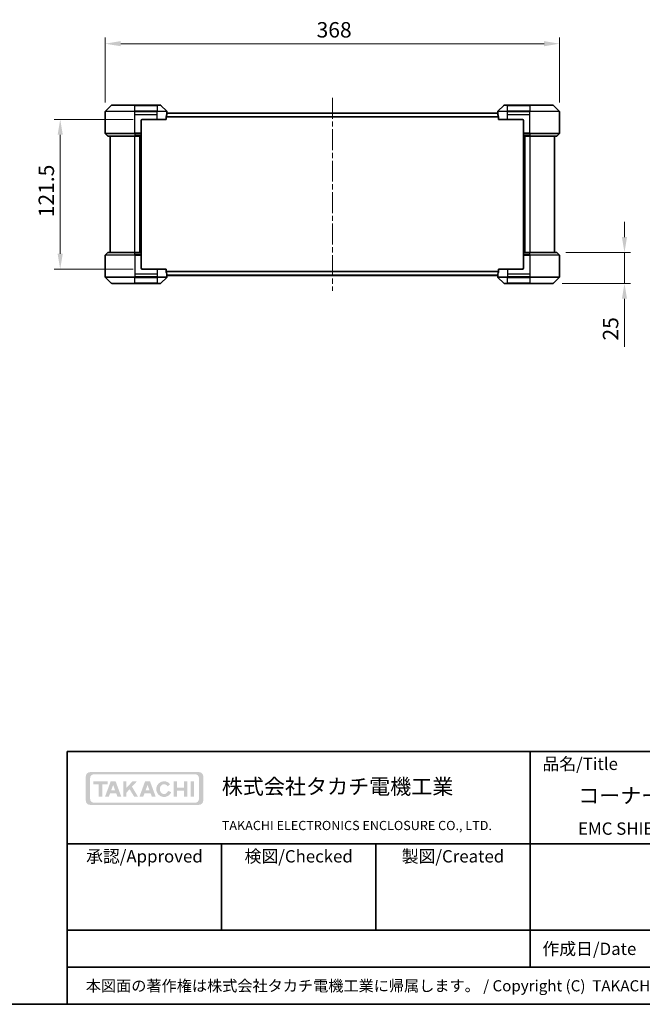
# Model space of a CAD drawing. Units: millimetres. Extents: x 43 to 7728, y 24 to 1429.
# Drawn here: x 2238 to 2742, y 24 to 822 of the extents above; entities that cross this region are included whole.
import ezdxf
from ezdxf.enums import TextEntityAlignment as Align

# ---------------------------------------------------------------- set-up
doc = ezdxf.new("R2010")
doc.units = ezdxf.units.MM
doc.header["$LTSCALE"] = 3
doc.linetypes.add('CHAIN', pattern=[0.35429999999999995, 0.2362, -0.0295, 0.0591, -0.0295])
doc.layers.get('Defpoints').update_dxf_attribs({"lineweight": 25})
for name, color, linetype, lineweight in [('Border (ISO)', 7, 'Continuous', 35), ('Centerline (ISO)', 131, 'Continuous', 18), ('Dimension (ISO)', 7, 'Continuous', 18), ('Dimension (ISO) @ 1', 7, 'Continuous', 18), ('Hatch (ISO)', 1, 'Continuous', 18), ('Title (ISO)', 7, 'Continuous', 35), ('Visible (ISO)', 7, 'Continuous', 35), ('Visible Narrow (ISO)', 7, 'Continuous', 25)]:
    doc.layers.add(name, color=color, linetype=linetype, lineweight=lineweight)
doc.styles.add('Note Text (TK)', font='txt')
doc.styles.add('文字スタイル40', font='txt')
doc.styles.add('文字スタイル67', font='arial.ttf')
doc.dimstyles.new('Default - Method 1b (TK)', dxfattribs={"dimscale": 3, "dimtxt": 2.5, "dimasz": 2.5, "dimexe": 1, "dimexo": 1.499999999999999, "dimgap": 1, "dimtad": 1, "dimrnd": 1e-08, "dimdsep": 46, "dimtxsty": 'Note Text (TK)', "dimcen": 0.09, "dimdle": 5, "dimclrd": 100, "dimclre": 100, "dimclrt": 7, "dimadec": 1, "dimazin": 1, "dimtfac": 1, "dimtmove": 0, "dimatfit": 3, "dimfxl": 1, "dimtolj": 1, "dimlwd": -1, "dimlwe": -1, "dimarcsym": 0})

# ---------------------------------------------------------------- blocks, each defined once
blk = doc.blocks.new('図面枠 tk図枠')
at = {"layer": 'Border (ISO)'}
blk.add_line((14.50000000000001, 8.000000000000007), (405.4999999999999, 8.000000000000007), dxfattribs=at)
blk = doc.blocks.new('表題欄 tk表題欄')
at = {"layer": 'Hatch (ISO)'}
h = blk.add_hatch(color=256, dxfattribs=at)
edge = h.paths.add_edge_path(flags=0)
edge.add_arc((95.444849922821, 237.346881026017), 0.5958259999999996, 269.9999999999897, 360)
edge.add_line((96.040675922821, 237.3468810260171), (96.04067592282095, 240.7585970260168))
edge.add_arc((95.44484992282096, 240.7585970260169), 0.5958259999999996, 0, 90.0000000000068)
edge.add_line((95.44484992282091, 241.3544230260169), (79.00658192282103, 241.3544230260169))
edge.add_arc((79.00658192282103, 240.7585970260169), 0.5958259999999996, 90, 180)
edge.add_line((78.41075592282102, 240.7585970260168), (78.41075592282081, 237.3468810260171))
edge.add_arc((79.00658192282081, 237.3468810260168), 0.5958259999999996, 180, 270.0000000000205)
edge.add_line((79.00658192282103, 236.7510550260168), (95.44484992282091, 236.751055026017))
edge = h.paths.add_edge_path()
edge.add_line((77.70882392282107, 241.0034570260169), (77.70882392282107, 237.1020210260171))
edge.add_arc((78.41075592282097, 237.102021026017), 0.7019319999998935, 180, 270.000000000008)
edge.add_line((78.41075592282105, 236.4000890260172), (96.04067592282101, 236.4000890260172))
edge.add_arc((96.040675922821, 237.102021026017), 0.7019319999998921, 270, 360)
edge.add_line((96.7426079228209, 237.1020210260171), (96.74260792282098, 241.0034570260169))
edge.add_arc((96.04067592282107, 241.003457026017), 0.7019319999998921, 0, 90.00000000000873)
edge.add_line((96.04067592282095, 241.705389026017), (78.41075592282105, 241.7053890260169))
edge.add_arc((78.41075592282105, 241.0034570260169), 0.7019319999999984, 90.00000000000072, 180)
for points in [[(78.94128592282102, 240.1954190260171), (78.94128592282102, 239.7056990260171), (79.79013392282097, 239.7056990260171), (79.79013392282097, 237.7060090260171), (80.37779792282102, 237.7060090260171), (80.37779792282102, 239.7056990260171), (81.22664592282104, 239.7056990260171), (81.22664592282104, 240.1954190260171)], [(85.55355153134052, 237.7060090260171), (84.81294043548178, 238.9396854897348), (84.28739592282106, 238.3724785432585), (84.28739592282106, 237.7060090260171), (83.76502792282103, 237.7060090260171), (83.76502792282103, 240.1954190260171), (84.28739592282106, 240.1954190260171), (84.28739592282106, 239.1472136578642), (85.2586086041826, 240.1954190260171), (85.97643794456017, 240.1954190260171), (85.18872726044239, 239.3452627384302), (86.172817922821, 237.7060090260171)], [(91.96090243223207, 240.1954190260171), (91.96090243223207, 237.7060090260171), (92.4791894322321, 237.7060090260171), (92.4791894322321, 238.7058540260171), (93.63819343223211, 238.7058540260171), (93.63819343223211, 237.7060090260171), (94.15648043223207, 237.7060090260171), (94.15648043223207, 240.1954190260171), (93.63819343223211, 240.1954190260171), (93.63819343223211, 239.195574026017), (92.4791894322321, 239.195574026017), (92.4791894322321, 240.1954190260171)], [(94.71149643223212, 240.1954190260171), (94.71149643223212, 237.7060090260171), (95.2338644322322, 237.7060090260171), (95.2338644322322, 240.1954190260171)]]:
    blk.add_hatch(color=256, dxfattribs=at).paths.add_polyline_path(points)
h = blk.add_hatch(color=256, dxfattribs=at)
h.paths.add_polyline_path([(82.45967999495221, 238.7589070260171), (81.8218998506899, 238.7589070260171), (82.14078992282104, 239.627313026017)], flags=0)
h.paths.add_polyline_path([(82.64850318183746, 238.2447010260171), (81.63307666380464, 238.2447010260171), (81.43526189659153, 237.7060090260171), (80.81854592282102, 237.7060090260171), (81.73268992282102, 240.1954190260171), (82.54888992282102, 240.1954190260171), (83.46303392282098, 237.7060090260171), (82.84631794905052, 237.7060090260171)])
h = blk.add_hatch(color=256, dxfattribs=at)
h.paths.add_polyline_path([(87.39654585068993, 238.7589070260171), (88.03432599495216, 238.7589070260171), (87.71543592282107, 239.627313026017)], flags=0)
h.paths.add_polyline_path([(87.00990789659151, 237.7060090260171), (87.20772266380467, 238.2447010260171), (88.22314918183736, 238.2447010260171), (88.42096394905047, 237.7060090260171), (89.03767992282091, 237.7060090260171), (88.123535922821, 240.1954190260171), (87.30733592282104, 240.1954190260171), (86.39319192282105, 237.7060090260171)])
h = blk.add_hatch(color=256, dxfattribs=at)
edge = h.paths.add_edge_path()
edge.add_arc((90.39257192282079, 238.9507140260171), 1.273272000000011, 38.55054079078439, 336.5820184016556)
edge.add_line((91.56096443223191, 238.4446700260172), (91.04202846323602, 238.6694270587604))
edge.add_ellipse((90.392571922821, 238.9507140260171), major_axis=(0, -0.7998759999999119), ratio=0.8673469387756529, start_angle=128.5505407907963, end_angle=426.582018401653, ccw=False)
edge.add_line((90.96328818027123, 239.4055047731898), (91.38834540645578, 239.7442231660233))
at = {"layer": 'Title (ISO)'}
for p, q in [((74.70882392282105, 245.052739026017), (255.7088239228211, 245.052739026017)), ((74.70882392282105, 204.052739026017), (74.70882392282105, 245.052739026017)), ((149.7088239228211, 245.052739026017), (149.7088239228211, 210.052739026017)), ((230.7088239228211, 245.052739026017), (230.7088239228211, 210.052739026017)), ((255.7088239228211, 245.052739026017), (255.7088239228211, 204.052739026017)), ((243.2088239228211, 240.552739026017), (251.2088239228211, 241.552739026017)), ((251.2088239228211, 235.552739026017), (251.2088239228211, 241.552739026017)), ((243.2088239228211, 240.552739026017), (243.2088239228211, 236.552739026017)), ((243.2088239228211, 236.552739026017), (251.2088239228211, 235.552739026017)), ((230.7088239228211, 232.052739026017), (255.7088239228211, 232.052739026017)), ((74.70882392282105, 230.052739026017), (230.7088239228211, 230.0527390260171)), ((99.70882392282105, 230.052739026017), (99.70882392282108, 216.052739026017)), ((124.708823922821, 230.052739026017), (124.708823922821, 216.052739026017)), ((230.7088239228211, 221.052739026017), (255.7088239228211, 221.052739026017)), ((74.70882392282105, 216.052739026017), (230.7088239228211, 216.052739026017)), ((255.7088239228211, 210.052739026017), (74.70882392282105, 210.052739026017)), ((74.70882392282105, 204.052739026017), (255.7088239228211, 204.052739026017))]:
    blk.add_line(p, q, dxfattribs=at)
at = {"layer": 'Title (ISO)', "color": 4, "linetype": 'CHAIN', "lineweight": 18, "ltscale": 8.889559745788574}
blk.add_line((238.2088239228211, 242.5527390260171), (238.2088239228211, 234.552739026017), dxfattribs=at)
at = {"layer": 'Title (ISO)', "color": 4, "linetype": 'CHAIN', "lineweight": 18, "ltscale": 20.00163269042969}
blk.add_line((252.2088239228211, 238.552739026017), (234.2088239228211, 238.552739026017), dxfattribs=at)
at = {"layer": 'Title (ISO)'}
for radius in [3, 2]:
    blk.add_circle((238.2088239228211, 238.5527390260171), radius, dxfattribs=at)
at = {"layer": 'Title (ISO)', "color": 1, "char_height": 2.000000029802322, "line_spacing_factor": 1.5, "style": 'Note Text (TK)'}
for s, insert, attachment_point in [('\\fＭＳ Ｐゴシック|b0|i0;{\\H2.0000;品名/Title}', (151.708823922821, 243.052739026017), 4), ('\\fＭＳ Ｐゴシック|b0|i0;{\\H2.0000;尺度/Scale}', (232.7088239228211, 230.052739026017), 4), ('\\fＭＳ Ｐゴシック|b0|i0;{\\H2.0000;承認/Approved}', (87.20882392282105, 228.052739026017), 5), ('\\fＭＳ Ｐゴシック|b0|i0;{\\H2.0000;検図/Checked}', (112.208823922821, 228.0527390260171), 5), ('\\fＭＳ Ｐゴシック|b0|i0;{\\H2.0000;製図/Created}', (137.208823922821, 228.052739026017), 5), ('\\fＭＳ Ｐゴシック|b0|i0;{\\H2.0000;ページ/Page}', (232.7088239228211, 219.052739026017), 4), ('\\fＭＳ Ｐゴシック|b0|i0;{\\H2.0000;作成日/Date}', (151.708823922821, 213.052739026017), 4)]:
    blk.add_mtext(s, dxfattribs=dict(at, insert=insert, attachment_point=attachment_point))
at = {"layer": 'Title (ISO)', "color": 7, "line_spacing_factor": 1.5, "style": 'Note Text (TK)'}
for s, insert, char_height, attachment_point in [('株式会社タカチ電機工業', (99.74260792282095, 239.052739026017), 2.5, 4), ('\\fArial|b0|i0;{\\H1.4986;TAKACHI ELECTRONICS ENCLOSURE CO., LTD.}', (99.74260792282095, 233.052739026017), 1.49859994649887, 4), ('\\fＭＳ Ｐゴシック|b0|i0;{\\H2.0000;/}', (243.2088239228211, 213.5527390260171), 2.000000029802322, 5), ('\\fＭＳ Ｐゴシック|b0|i0;{\\H1.8000;本図面の著作権は株式会社タカチ電機工業に帰属します。 / Copyright (C)\xa0 TAKACHI ELECTRONICS ENCLOSURE CO., LTD. All Rights Reserved.}', (77.70882392282107, 207.052739026017), 1.800000071525573, 4)]:
    blk.add_mtext(s, dxfattribs=dict(at, insert=insert, char_height=char_height, attachment_point=attachment_point))
at = {"layer": 'Title (ISO)', "color": 7}
for tag, p, height, style in [('<品名>_001', (157.4957557410028, 236.6535912987443), 2.5, 'Note Text (TK)'), ('<Title>_001', (157.4878143697324, 231.5520568828656), 2.000000029802322, '文字スタイル67'), ('<型番>_001', (157.6576875571527, 219.9930798731327), 3.000000119209289, '文字スタイル40'), ('作成日_001', (175.617914831912, 211.7814322078352), 2.5, 'Note Text (TK)'), ('<ページ_No.>_001', (237.9488807410029, 212.302739026017), 2.5, 'Note Text (TK)'), ('<総ページ数>_001', (246.7926307410029, 212.302739026017), 2.5, 'Note Text (TK)')]:
    blk.add_attdef(tag, p, '', height=height, dxfattribs=dict(at, style=style))
at = {"layer": 'Title (ISO)', "color": 7, "style": 'Note Text (TK)'}
for tag, p in [('<尺度>', (243.2088239228211, 224.552739026017)), ('<部品サイズ>', (112.208823922821, 213.052739026017))]:
    blk.add_attdef(tag, text='', height=2.5, dxfattribs=at).set_placement(p, align=Align.MIDDLE_CENTER)
blk = doc.blocks.new('*D51')
at = {"layer": 'Defpoints', "color": 0}
for p in [(2675.250923738148, 802.9690587682624), (2307.250923738148, 747.8987499007935), (2675.250923738148, 747.8987499007935)]:
    blk.add_point(p, dxfattribs=at)
at = {"layer": 'Dimension (ISO)', "color": 100}
for p, q in [((2307.250923738148, 755.3987499007935), (2307.250923738148, 807.9690587682625)), ((2675.250923738148, 755.3987499007935), (2675.250923738148, 807.9690587682625)), ((2319.750923738148, 802.9690587682624), (2662.750923738148, 802.9690587682624))]:
    blk.add_line(p, q, dxfattribs=at)
for points in [[(2319.750923738148, 805.0523921015958), (2319.750923738148, 800.885725434929), (2307.250923738148, 802.9690587682624)], [(2662.750923738148, 805.0523921015958), (2662.750923738148, 800.885725434929), (2675.250923738148, 802.9690587682624)]]:
    blk.add_solid(points, dxfattribs=at)
at = {"layer": 'Dimension (ISO)', "color": 7, "insert": (2478.502344192694, 814.2190587682625), "char_height": 12.5, "attachment_point": 4, "style": 'Note Text (TK)'}
blk.add_mtext('\\A1;368', dxfattribs=at)
blk = doc.blocks.new('*D52')
at = {"layer": 'Defpoints', "color": 0}
for p in [(2337.250923738156, 741.6058566819803), (2270.750923738157, 620.1058566819802), (2337.250923738159, 620.1058566819803)]:
    blk.add_point(p, dxfattribs=at)
at = {"layer": 'Dimension (ISO)', "color": 100}
for p, q in [((2329.750923738156, 741.6058566819803), (2265.750923738157, 741.6058566819802)), ((2270.750923738157, 729.1058566819802), (2270.750923738157, 632.6058566819802)), ((2329.750923738159, 620.1058566819803), (2265.750923738157, 620.1058566819802))]:
    blk.add_line(p, q, dxfattribs=at)
for points in [[(2268.667590404823, 729.1058566819802), (2272.83425707149, 729.1058566819802), (2270.750923738157, 741.6058566819802)], [(2268.667590404823, 632.6058566819802), (2272.83425707149, 632.6058566819802), (2270.750923738157, 620.1058566819802)]]:
    blk.add_solid(points, dxfattribs=at)
at = {"layer": 'Dimension (ISO)', "color": 7, "insert": (2259.500923738157, 662.2479021365255), "char_height": 12.5, "attachment_point": 4, "rotation": 90, "style": 'Note Text (TK)'}
blk.add_mtext('\\A1;121.5', dxfattribs=at)
blk = doc.blocks.new('*D53')
at = {"layer": 'Defpoints', "color": 0}
for p in [(2673.043816956962, 633.6058566819803), (2727.947973196354, 633.6058566819803), (2670.043816956963, 608.6058566819803)]:
    blk.add_point(p, dxfattribs=at)
at = {"layer": 'Dimension (ISO)', "color": 100}
for p, q in [((2727.947973196354, 646.1058566819803), (2727.947973196354, 658.6058566819803)), ((2680.543816956963, 633.6058566819803), (2732.947973196354, 633.6058566819803)), ((2727.947973196354, 633.6058566819803), (2727.947973196354, 608.6058566819803)), ((2677.543816956962, 608.6058566819803), (2732.947973196354, 608.6058566819803)), ((2727.947973196354, 596.1058566819803), (2727.947973196354, 557.2706291658394))]:
    blk.add_line(p, q, dxfattribs=at)
for points in [[(2725.864639863021, 646.1058566819803), (2730.031306529687, 646.1058566819803), (2727.947973196354, 633.6058566819803)], [(2725.864639863021, 596.1058566819803), (2730.031306529687, 596.1058566819803), (2727.947973196354, 608.6058566819803)]]:
    blk.add_solid(points, dxfattribs=at)
at = {"layer": 'Dimension (ISO)', "color": 7, "insert": (2716.697973196354, 562.2706291658386), "char_height": 12.5, "attachment_point": 4, "rotation": 90, "style": 'Note Text (TK)'}
blk.add_mtext('\\A1;25', dxfattribs=at)

msp = doc.modelspace()

# ---------------------------------------------------------------- linework, layer by layer
at = {"layer": 'Centerline (ISO)', "linetype": 'CHAIN', "ltscale": 23.99096870422363}
msp.add_line((2491.250923738153, 759.1058566819801), (2491.250923738153, 602.60585668198), dxfattribs=at)
at = {"layer": 'Visible (ISO)'}
for p, q in [((2312.104477128742, 752.9594100725732), (2307.397370347555, 748.2523032913867)), ((2312.458030519334, 753.1058566819798), (2331.250923738154, 753.1058566819798)), ((2349.250923738154, 753.1058566819798), (2331.250923738154, 753.1058566819798)), ((2349.250923738154, 753.1058566819798), (2352.043816956966, 753.1058566819798)), ((2357.104477128746, 748.2523032913867), (2352.39737034756, 752.9594100725732)), ((2630.104477128746, 752.9594100725732), (2625.39737034756, 748.2523032913867)), ((2630.458030519339, 753.10585668198), (2633.250923738154, 753.10585668198)), ((2651.250923738154, 753.10585668198), (2633.250923738154, 753.10585668198)), ((2651.250923738154, 753.10585668198), (2670.043816956962, 753.10585668198)), ((2675.104477128741, 748.2523032913867), (2670.397370347555, 752.9594100725732)), ((2307.250923738148, 745.60585668198), (2307.250923738148, 747.8987499007935)), ((2307.250923738148, 730.3129634631666), (2307.250923738148, 745.60585668198)), ((2356.667122225249, 741.60585668198), (2356.667122225249, 743.4972417014257)), ((2625.259004774244, 746.6058566819801), (2357.242842702062, 746.6058566819801)), ((2357.250923738153, 746.6058566819801), (2357.250923738153, 747.8987499007935)), ((2625.250923738153, 746.6058566819801), (2625.250923738153, 747.8987499007935)), ((2625.834725251058, 743.4972417014257), (2625.834725251058, 741.60585668198)), ((2675.250923738148, 745.60585668198), (2675.250923738148, 747.8987499007935)), ((2675.250923738148, 730.3129634631666), (2675.250923738148, 745.60585668198)), ((2336.250923738155, 740.60585668198), (2336.250923738155, 730.3129634631666)), ((2337.250923738155, 741.60585668198), (2349.250923738155, 741.60585668198)), ((2356.667122225249, 741.60585668198), (2349.250923738155, 741.60585668198)), ((2633.250923738155, 741.60585668198), (2625.834725251058, 741.60585668198)), ((2633.250923738156, 741.60585668198), (2645.250923738156, 741.60585668198)), ((2646.250923738156, 740.60585668198), (2646.250923738156, 730.3129634631666)), ((2307.397370347555, 729.9594100725734), (2309.104477128741, 728.2523032913867)), ((2331.250923738155, 728.10585668198), (2309.458030519334, 728.10585668198)), ((2311.250923738148, 728.10585668198), (2311.250923738148, 633.6058566819801)), ((2331.250923738155, 728.10585668198), (2336.250923738155, 728.10585668198)), ((2335.250923738154, 633.6058566819801), (2335.250923738154, 728.10585668198)), ((2336.250923738155, 730.3129634631666), (2336.250923738155, 729.9594100725734)), ((2336.250923738155, 728.2523032913867), (2336.250923738155, 729.9594100725734)), ((2336.250923738155, 728.2523032913867), (2336.250923738155, 728.10585668198)), ((2336.250923738154, 633.6058566819801), (2336.250923738154, 728.10585668198)), ((2646.250923738156, 729.9594100725734), (2646.250923738156, 730.3129634631666)), ((2646.250923738156, 729.9594100725734), (2646.250923738155, 728.2523032913867)), ((2646.250923738155, 728.10585668198), (2646.250923738155, 728.2523032913867)), ((2646.250923738154, 728.10585668198), (2646.250923738154, 633.6058566819801)), ((2646.250923738155, 728.10585668198), (2651.250923738155, 728.10585668198)), ((2647.250923738154, 728.10585668198), (2647.250923738154, 633.6058566819801)), ((2673.043816956962, 728.10585668198), (2651.250923738155, 728.10585668198)), ((2671.250923738148, 633.6058566819801), (2671.250923738148, 728.10585668198)), ((2675.104477128741, 729.9594100725734), (2673.397370347555, 728.2523032913867)), ((2307.250923738148, 631.3987499007935), (2307.250923738148, 616.10585668198)), ((2307.397370347555, 631.7523032913867), (2309.104477128741, 633.4594100725734)), ((2309.458030519334, 633.6058566819801), (2331.250923738157, 633.6058566819801)), ((2336.250923738157, 633.6058566819801), (2331.250923738157, 633.6058566819801)), ((2336.250923738157, 633.6058566819801), (2336.250923738157, 633.4594100725734)), ((2336.250923738159, 631.7523032913867), (2336.250923738157, 633.4594100725734)), ((2336.250923738159, 631.7523032913867), (2336.250923738159, 631.3987499007935)), ((2336.250923738159, 621.1058566819801), (2336.250923738159, 631.3987499007935)), ((2646.250923738155, 633.4594100725734), (2646.250923738155, 633.6058566819801)), ((2651.250923738155, 633.6058566819801), (2646.250923738155, 633.6058566819801)), ((2646.250923738155, 633.4594100725734), (2646.250923738156, 631.7523032913867)), ((2646.250923738156, 631.3987499007935), (2646.250923738156, 631.7523032913867)), ((2646.250923738156, 621.1058566819801), (2646.250923738156, 631.3987499007935)), ((2651.250923738155, 633.6058566819801), (2673.043816956962, 633.6058566819801)), ((2675.104477128741, 631.7523032913867), (2673.397370347555, 633.4594100725734)), ((2675.250923738148, 631.3987499007935), (2675.250923738148, 616.10585668198)), ((2307.250923738148, 616.10585668198), (2307.250923738148, 613.8129634631666)), ((2349.250923738158, 620.10585668198), (2337.250923738158, 620.10585668198)), ((2349.250923738158, 620.10585668198), (2356.667122225251, 620.10585668198)), ((2356.667122225251, 618.2144716625344), (2356.667122225251, 620.10585668198)), ((2625.259004774244, 615.10585668198), (2357.242842702064, 615.10585668198)), ((2357.250923738154, 615.10585668198), (2357.250923738154, 613.8129634631666)), ((2625.250923738153, 615.10585668198), (2625.250923738153, 613.8129634631666)), ((2625.834725251058, 620.10585668198), (2633.250923738156, 620.10585668198)), ((2625.834725251058, 620.10585668198), (2625.834725251058, 618.2144716625344)), ((2645.250923738156, 620.10585668198), (2633.250923738156, 620.10585668198)), ((2675.250923738148, 616.10585668198), (2675.250923738148, 613.8129634631666)), ((2307.397370347555, 613.4594100725734), (2312.104477128742, 608.7523032913867)), ((2331.250923738156, 608.6058566819801), (2312.458030519334, 608.6058566819801)), ((2331.250923738156, 608.6058566819801), (2349.250923738155, 608.6058566819801)), ((2352.043816956968, 608.6058566819801), (2349.250923738156, 608.6058566819801)), ((2352.397370347561, 608.7523032913867), (2357.104477128748, 613.4594100725734)), ((2625.39737034756, 613.4594100725734), (2630.104477128746, 608.7523032913867)), ((2633.250923738154, 608.6058566819801), (2630.458030519339, 608.6058566819801)), ((2633.250923738154, 608.6058566819801), (2651.250923738154, 608.6058566819801)), ((2670.043816956962, 608.6058566819801), (2651.250923738154, 608.6058566819801)), ((2670.397370347555, 608.7523032913867), (2675.104477128741, 613.4594100725734))]:
    msp.add_line(p, q, dxfattribs=at)
for centre, radius, start, end in [((2312.458030519334, 752.6058566819798), 0.499999999999999, 90, 134.9999999999919), ((2352.043816956966, 752.6058566819798), 0.499999999999999, 45.00000000000806, 90), ((2630.458030519339, 752.6058566819798), 0.5000000000000007, 90, 134.9999999999919), ((2670.043816956962, 752.6058566819798), 0.500000000000001, 45.00000000000806, 90), ((2307.750923738149, 747.8987499007935), 0.4999999999999929, 134.9999999999958, 180), ((2356.750923738153, 747.8987499007935), 0.4999999999999979, 0, 45.00000000000418), ((2625.750923738153, 747.8987499007935), 0.4999999999999986, 134.9999999999958, 180), ((2674.750923738149, 747.8987499007935), 0.4999999999999986, 0, 45.00000000000418), ((2337.250923738155, 740.60585668198), 0.999999999999998, 90, 180), ((2645.250923738156, 740.60585668198), 1.000000000000001, 0, 90), ((2307.750923738149, 730.3129634631666), 0.5000000000000019, 180, 224.9999999999879), ((2309.458030519335, 728.60585668198), 0.499999999999999, 225.0000000000081, 270), ((2673.043816956962, 728.60585668198), 0.5000000000000007, 270, 314.9999999999919), ((2674.750923738149, 730.3129634631666), 0.4999999999999986, 315.0000000000121, 0), ((2307.750923738149, 631.3987499007935), 0.4999999999999984, 135.0000000000121, 180), ((2309.458030519334, 633.10585668198), 0.5000000000000004, 90, 134.9999999999919), ((2673.043816956962, 633.10585668198), 0.5000000000000001, 45.00000000000806, 90), ((2674.750923738149, 631.3987499007935), 0.5000000000000031, 0, 44.99999999998791), ((2337.250923738158, 621.1058566819801), 1, 180, 270), ((2645.250923738156, 621.1058566819801), 1, 270, 0), ((2307.750923738149, 613.8129634631666), 0.4999999999999984, 180, 225.0000000000042), ((2312.458030519334, 609.1058566819801), 0.5000000000000011, 225.0000000000081, 270), ((2352.043816956968, 609.1058566819801), 0.5000000000000004, 270, 314.9999999999919), ((2356.750923738155, 613.8129634631666), 0.4999999999999984, 314.9999999999959, 0), ((2625.750923738153, 613.8129634631666), 0.4999999999999991, 180, 225.0000000000042), ((2630.458030519339, 609.1058566819801), 0.5000000000000001, 225.0000000000081, 270), ((2670.043816956962, 609.1058566819801), 0.5000000000000001, 270, 314.9999999999919), ((2674.750923738149, 613.8129634631666), 0.4999999999999942, 314.9999999999959, 0)]:
    msp.add_arc(centre, radius, start, end, dxfattribs=at)
for centre, major_axis, ratio, start_param, end_param in [((2349.250923738153, 747.2058566819801), (2.351e-12, -9.599999999999936), 0.8333333333333369, 1.195757886304471, 1.403348247575304), ((2349.250923738153, 747.2058566819801), (2.351e-12, -9.599999999999936), 0.8333333333333369, 1.403348247575304, 1.496985085710596), ((2633.250923738153, 747.2058566819801), (2.3745e-12, -9.60000000000003), 0.8333333333333331, 4.78620022146916, 4.879837059604468), ((2633.250923738153, 747.2058566819801), (2.3745e-12, -9.60000000000003), 0.8333333333333331, 4.879837059604469, 5.08742742087542), ((2349.250923738155, 614.50585668198), (3.3138e-12, 9.600000000000042), 0.8333333333333314, 4.879837059604223, 5.087427420875041), ((2349.250923738155, 614.50585668198), (3.3138e-12, 9.600000000000042), 0.8333333333333314, 4.786200221468933, 4.879837059604223), ((2633.250923738153, 614.50585668198), (2.3879e-12, 9.59999999999996), 0.8333333333333364, 1.403348247575109, 1.496985085710426), ((2633.250923738153, 614.50585668198), (2.3879e-12, 9.59999999999996), 0.8333333333333364, 1.195757886304165, 1.403348247575109)]:
    msp.add_ellipse(centre, major_axis=major_axis, ratio=ratio, start_param=start_param, end_param=end_param, dxfattribs=at)
for points, knots in [([(2356.694872070387, 743.6892970213249), (2356.687603285877, 743.6669788241616), (2356.681177000922, 743.6410242258435), (2356.670285000461, 743.5760642182676), (2356.667122225249, 743.5355208086295), (2356.667122225249, 743.4972417014257)], [-0.0201957605788084, -0.0201957605788084, -0.0201957605788084, -0.0201957605788084, -0.0114837321611469, -0.0114837321611469, 0, 0, 0, 0]), ([(2357.242842702062, 746.6058566819801), (2357.241146939696, 746.6058566819801), (2357.23904407805, 746.5983176942711), (2357.234652498689, 746.5676747689001), (2357.232378924196, 746.5445712721129), (2357.230019545905, 746.5116158752802), (2357.229575103383, 746.5049233197917), (2357.229141233043, 746.4979120018794)], [-0.0452461793875718, -0.0452461793875718, -0.0452461793875718, -0.0452461793875718, -0.0339249804723786, -0.0339249804723786, -0.0226037815571853, -0.0226037815571853, -0.0199303713149896, -0.0199303713149896, -0.0199303713149896, -0.0199303713149896]), ([(2625.272706243262, 746.4979120018794), (2625.272270606831, 746.504951765472), (2625.271824298037, 746.5116703363898), (2625.26946350586, 746.5446259343174), (2625.267190916155, 746.5677093562371), (2625.262801461703, 746.5983249504636), (2625.260699713495, 746.6058566819801), (2625.259004774243, 746.6058566819801)], [-0.0705290281243149, -0.0705290281243149, -0.0705290281243149, -0.0705290281243149, -0.0678449296888787, -0.0678449296888787, -0.056529226024634, -0.056529226024634, -0.0452135223603893, -0.0452135223603893, -0.0452135223603893, -0.0452135223603893]), ([(2625.834725251058, 743.4972417014257), (2625.834725251058, 743.534828120581), (2625.831675080761, 743.5746946063034), (2625.820945689731, 743.6399028480515), (2625.814390315524, 743.6665444418558), (2625.806975405921, 743.689297021325)], [-0.0932612825599784, -0.0932612825599784, -0.0932612825599784, -0.0932612825599784, -0.0819853568133321, -0.0819853568133321, -0.0730776318774414, -0.0730776318774414, -0.0730776318774414, -0.0730776318774414]), ([(2356.667122225251, 618.2144716625344), (2356.667122225251, 618.176885243379), (2356.670172395549, 618.1370187576566), (2356.680901786579, 618.0718105159086), (2356.687457160786, 618.0451689221042), (2356.694872070389, 618.0224163426351)], [-0.0932612825599784, -0.0932612825599784, -0.0932612825599784, -0.0932612825599784, -0.0819853568133321, -0.0819853568133321, -0.0730776318774414, -0.0730776318774414, -0.0730776318774414, -0.0730776318774414]), ([(2357.229141233045, 615.2138013620806), (2357.229576869477, 615.2067615984881), (2357.230023178272, 615.2000430275702), (2357.232383970448, 615.1670874296427), (2357.234656560153, 615.1440040077229), (2357.239046014605, 615.1133884134964), (2357.241147762812, 615.10585668198), (2357.242842702064, 615.10585668198)], [-0.0705290281243149, -0.0705290281243149, -0.0705290281243149, -0.0705290281243149, -0.0678449296888787, -0.0678449296888787, -0.056529226024634, -0.056529226024634, -0.0452135223603893, -0.0452135223603893, -0.0452135223603893, -0.0452135223603893]), ([(2625.259004774244, 615.10585668198), (2625.26070053661, 615.10585668198), (2625.262803398256, 615.1133956696888), (2625.267194977617, 615.14403859506), (2625.26946855211, 615.1671420918472), (2625.271827930401, 615.2000974886798), (2625.272272372923, 615.2067900441684), (2625.272706243263, 615.2138013620807)], [-0.0452461793875718, -0.0452461793875718, -0.0452461793875718, -0.0452461793875718, -0.0339249804723786, -0.0339249804723786, -0.0226037815571853, -0.0226037815571853, -0.0199303713149896, -0.0199303713149896, -0.0199303713149896, -0.0199303713149896]), ([(2625.806975405921, 618.0224163426352), (2625.814244190431, 618.0447345397985), (2625.820670475385, 618.0706891381166), (2625.831562475847, 618.1356491456925), (2625.834725251058, 618.1761925553305), (2625.834725251058, 618.2144716625344)], [-0.0201957605788084, -0.0201957605788084, -0.0201957605788084, -0.0201957605788084, -0.0114837321611469, -0.0114837321611469, 0, 0, 0, 0])]:
    msp.add_open_spline(points, degree=3, knots=knots, dxfattribs=at)
at = {"layer": 'Visible Narrow (ISO)'}
for p, q in [((2331.250923738154, 752.9594100725732), (2312.104477128742, 752.9594100725732)), ((2331.250923738154, 753.1058566819798), (2331.250923738154, 752.9594100725732)), ((2331.250923738154, 752.9594100725732), (2349.250923738154, 752.9594100725732)), ((2331.250923738155, 748.2523032913867), (2331.250923738154, 752.9594100725732)), ((2349.250923738154, 752.9594100725732), (2349.250923738154, 753.1058566819798)), ((2352.39737034756, 752.9594100725732), (2349.250923738154, 752.9594100725732)), ((2349.250923738154, 752.9594100725732), (2349.250923738155, 748.2523032913867)), ((2633.250923738154, 752.9594100725732), (2630.104477128746, 752.9594100725732)), ((2633.250923738154, 752.9594100725732), (2633.250923738154, 753.1058566819798)), ((2633.250923738155, 748.2523032913867), (2633.250923738154, 752.9594100725732)), ((2633.250923738154, 752.9594100725732), (2651.250923738154, 752.9594100725732)), ((2651.250923738154, 752.9594100725732), (2651.250923738154, 753.1058566819798)), ((2651.250923738154, 752.9594100725732), (2651.250923738155, 748.2523032913867)), ((2670.397370347555, 752.9594100725732), (2651.250923738154, 752.9594100725732)), ((2331.250923738155, 747.8987499007935), (2307.250923738148, 747.8987499007935)), ((2307.397370347555, 748.2523032913867), (2331.250923738155, 748.2523032913867)), ((2331.250923738155, 748.2523032913867), (2331.250923738155, 747.8987499007935)), ((2349.250923738155, 748.2523032913867), (2331.250923738155, 748.2523032913867)), ((2331.250923738155, 745.60585668198), (2331.250923738155, 747.8987499007935)), ((2331.250923738155, 747.8987499007935), (2349.250923738155, 747.8987499007935)), ((2331.250923738155, 745.60585668198), (2349.250923738155, 745.60585668198)), ((2331.250923738155, 730.3129634631666), (2331.250923738155, 745.60585668198)), ((2349.250923738155, 748.2523032913867), (2349.250923738155, 747.8987499007935)), ((2349.250923738155, 748.2523032913867), (2357.104477128746, 748.2523032913867)), ((2357.250923738153, 747.8987499007935), (2349.250923738155, 747.8987499007935)), ((2349.250923738155, 745.60585668198), (2349.250923738155, 747.8987499007935)), ((2349.250923738155, 741.60585668198), (2349.250923738155, 745.60585668198)), ((2625.834725251058, 743.4972417014257), (2356.667122225249, 743.4972417014257)), ((2625.806975405921, 743.689297021325), (2356.694872070387, 743.689297021325)), ((2625.272706243263, 746.4979120018795), (2357.229141233043, 746.4979120018795)), ((2633.250923738155, 747.8987499007935), (2625.250923738153, 747.8987499007935)), ((2625.39737034756, 748.2523032913867), (2633.250923738155, 748.2523032913867)), ((2651.250923738155, 748.2523032913867), (2633.250923738155, 748.2523032913867)), ((2633.250923738156, 748.2523032913867), (2633.250923738156, 747.8987499007935)), ((2633.250923738156, 745.60585668198), (2633.250923738156, 747.8987499007935)), ((2633.250923738156, 747.8987499007935), (2651.250923738155, 747.8987499007935)), ((2633.250923738156, 745.60585668198), (2651.250923738155, 745.60585668198)), ((2633.250923738156, 741.60585668198), (2633.250923738156, 745.60585668198)), ((2651.250923738155, 748.2523032913867), (2651.250923738155, 747.8987499007935)), ((2651.250923738155, 748.2523032913867), (2675.104477128741, 748.2523032913867)), ((2675.250923738148, 747.8987499007935), (2651.250923738155, 747.8987499007935)), ((2651.250923738155, 745.60585668198), (2651.250923738155, 747.8987499007935)), ((2651.250923738155, 730.3129634631666), (2651.250923738155, 745.60585668198)), ((2307.250923738148, 730.3129634631666), (2331.250923738155, 730.3129634631666)), ((2331.250923738155, 729.9594100725734), (2307.397370347555, 729.9594100725734)), ((2309.104477128741, 728.2523032913867), (2331.250923738155, 728.2523032913867)), ((2336.250923738155, 730.3129634631666), (2331.250923738155, 730.3129634631666)), ((2331.250923738155, 729.9594100725734), (2331.250923738155, 730.3129634631666)), ((2331.250923738155, 729.9594100725734), (2336.250923738155, 729.9594100725734)), ((2331.250923738155, 729.9594100725734), (2331.250923738155, 728.2523032913867)), ((2336.250923738155, 728.2523032913867), (2331.250923738155, 728.2523032913867)), ((2331.250923738155, 728.2523032913867), (2331.250923738155, 728.10585668198)), ((2331.250923738154, 633.6058566819801), (2331.250923738154, 728.10585668198)), ((2334.950923738154, 728.10585668198), (2334.950923738154, 633.6058566819801)), ((2335.950923738154, 728.10585668198), (2335.950923738154, 633.6058566819801)), ((2651.250923738155, 730.3129634631666), (2646.250923738156, 730.3129634631666)), ((2646.250923738156, 729.9594100725734), (2651.250923738155, 729.9594100725734)), ((2651.250923738155, 728.2523032913867), (2646.250923738155, 728.2523032913867)), ((2646.550923738154, 633.6058566819801), (2646.550923738154, 728.10585668198)), ((2647.550923738154, 633.6058566819801), (2647.550923738154, 728.10585668198)), ((2651.250923738155, 730.3129634631666), (2675.250923738148, 730.3129634631666)), ((2651.250923738155, 729.9594100725734), (2651.250923738155, 730.3129634631666)), ((2675.104477128741, 729.9594100725734), (2651.250923738155, 729.9594100725734)), ((2651.250923738155, 729.9594100725734), (2651.250923738155, 728.2523032913867)), ((2651.250923738155, 728.2523032913867), (2651.250923738155, 728.10585668198)), ((2651.250923738155, 728.2523032913867), (2673.397370347555, 728.2523032913867)), ((2651.250923738154, 728.10585668198), (2651.250923738154, 633.6058566819801)), ((2331.250923738158, 631.3987499007935), (2307.250923738148, 631.3987499007935)), ((2307.397370347555, 631.7523032913867), (2331.250923738158, 631.7523032913867)), ((2331.250923738157, 633.4594100725734), (2309.104477128741, 633.4594100725734)), ((2331.250923738157, 633.4594100725734), (2331.250923738157, 633.6058566819801)), ((2331.250923738157, 633.4594100725734), (2336.250923738157, 633.4594100725734)), ((2331.250923738158, 631.7523032913867), (2331.250923738157, 633.4594100725734)), ((2331.250923738158, 631.7523032913867), (2331.250923738158, 631.3987499007935)), ((2336.250923738159, 631.7523032913867), (2331.250923738158, 631.7523032913867)), ((2331.250923738158, 631.3987499007935), (2331.250923738158, 616.10585668198)), ((2331.250923738158, 631.3987499007935), (2336.250923738159, 631.3987499007935)), ((2646.250923738155, 633.4594100725734), (2651.250923738155, 633.4594100725734)), ((2651.250923738155, 631.7523032913867), (2646.250923738156, 631.7523032913867)), ((2646.250923738156, 631.3987499007935), (2651.250923738155, 631.3987499007935)), ((2651.250923738155, 633.4594100725734), (2651.250923738155, 633.6058566819801)), ((2651.250923738155, 631.7523032913867), (2651.250923738155, 633.4594100725734)), ((2673.397370347555, 633.4594100725734), (2651.250923738155, 633.4594100725734)), ((2651.250923738155, 631.7523032913867), (2651.250923738155, 631.3987499007935)), ((2651.250923738155, 631.7523032913867), (2675.104477128741, 631.7523032913867)), ((2651.250923738155, 631.3987499007935), (2651.250923738155, 616.10585668198)), ((2675.250923738148, 631.3987499007935), (2651.250923738155, 631.3987499007935)), ((2331.250923738158, 616.10585668198), (2331.250923738158, 613.8129634631666)), ((2349.250923738158, 616.10585668198), (2331.250923738158, 616.10585668198)), ((2349.250923738158, 620.10585668198), (2349.250923738158, 616.10585668198)), ((2349.250923738158, 616.10585668198), (2349.250923738158, 613.8129634631666)), ((2625.834725251058, 618.2144716625344), (2356.66712222525, 618.2144716625344)), ((2625.806975405921, 618.0224163426349), (2356.694872070388, 618.0224163426349)), ((2625.272706243263, 615.2138013620806), (2357.229141233045, 615.2138013620806)), ((2633.250923738156, 620.10585668198), (2633.250923738156, 616.10585668198)), ((2633.250923738156, 616.10585668198), (2633.250923738156, 613.8129634631666)), ((2651.250923738155, 616.10585668198), (2633.250923738156, 616.10585668198)), ((2651.250923738155, 616.10585668198), (2651.250923738155, 613.8129634631666)), ((2307.250923738148, 613.8129634631666), (2331.250923738158, 613.8129634631666)), ((2331.250923738158, 613.4594100725734), (2307.397370347555, 613.4594100725734)), ((2312.104477128742, 608.7523032913867), (2331.250923738156, 608.7523032913867)), ((2349.250923738158, 613.8129634631666), (2331.250923738158, 613.8129634631666)), ((2331.250923738158, 613.4594100725734), (2331.250923738158, 613.8129634631666)), ((2331.250923738158, 613.4594100725734), (2349.250923738158, 613.4594100725734)), ((2331.250923738156, 608.7523032913867), (2331.250923738158, 613.4594100725734)), ((2349.250923738156, 608.7523032913867), (2331.250923738156, 608.7523032913867)), ((2331.250923738156, 608.7523032913867), (2331.250923738156, 608.6058566819801)), ((2349.250923738158, 613.8129634631666), (2357.250923738154, 613.8129634631666)), ((2349.250923738158, 613.4594100725734), (2349.250923738158, 613.8129634631666)), ((2349.250923738158, 613.4594100725734), (2349.250923738156, 608.7523032913867)), ((2357.104477128748, 613.4594100725734), (2349.250923738158, 613.4594100725734)), ((2349.250923738156, 608.7523032913867), (2352.397370347561, 608.7523032913867)), ((2349.250923738156, 608.7523032913867), (2349.250923738155, 608.6058566819801)), ((2625.250923738153, 613.8129634631666), (2633.250923738156, 613.8129634631666)), ((2633.250923738156, 613.4594100725734), (2625.39737034756, 613.4594100725734)), ((2630.104477128746, 608.7523032913867), (2633.250923738154, 608.7523032913867)), ((2651.250923738155, 613.8129634631666), (2633.250923738156, 613.8129634631666)), ((2633.250923738156, 613.4594100725734), (2633.250923738156, 613.8129634631666)), ((2633.250923738156, 613.4594100725734), (2651.250923738155, 613.4594100725734)), ((2633.250923738154, 608.7523032913867), (2633.250923738156, 613.4594100725734)), ((2633.250923738154, 608.7523032913867), (2633.250923738154, 608.6058566819801)), ((2651.250923738154, 608.7523032913867), (2633.250923738154, 608.7523032913867)), ((2651.250923738155, 613.8129634631666), (2675.250923738148, 613.8129634631666)), ((2651.250923738155, 613.4594100725734), (2651.250923738155, 613.8129634631666)), ((2675.104477128741, 613.4594100725734), (2651.250923738155, 613.4594100725734)), ((2651.250923738155, 613.4594100725734), (2651.250923738154, 608.7523032913867)), ((2651.250923738154, 608.6058566819801), (2651.250923738154, 608.7523032913867)), ((2651.250923738154, 608.7523032913867), (2670.397370347555, 608.7523032913867))]:
    msp.add_line(p, q, dxfattribs=at)

# ---------------------------------------------------------------- block references
at = {"xscale": 5, "yscale": 5, "zscale": 5}
msp.add_blockref('図面枠 tk図枠', (1154, -16.00000000000001), dxfattribs=at)
ref = msp.add_blockref('表題欄 tk表題欄', (1902.955880385894, -996.2636951300851), dxfattribs=dict(xscale=5, yscale=5, zscale=5))
ref.add_attrib('<品名>_001', 'コーナーガード付EMCシールドケース', (2690.434659090909, 187.0042613636363), dxfattribs={"layer": 'Title (ISO)', "color": 7, "height": 12.5, "style": 'Note Text (TK)'})
ref.add_attrib('<尺度>_001', '1:5', (3107.565340909091, 120.25), dxfattribs={"layer": 'Title (ISO)', "color": 7, "height": 12.5, "style": 'Note Text (TK)'})
ref.add_attrib('作成日_001', '2022/12/16', (2781.080965909091, 62.64346590909086), dxfattribs={"layer": 'Title (ISO)', "color": 7, "height": 12.5, "style": 'Note Text (TK)'})
ref.add_attrib('<Title>_001', 'EMC SHIELDED ENCLOSURE with CORNER GUARD', (2690.394952234557, 161.4965892842428), dxfattribs={"layer": 'Title (ISO)', "color": 7, "height": 10.00000014901161, "style": '文字スタイル67'})
ref.add_attrib('<ページ_No.>_001', '2', (3091.954545454546, 65.24999999999999), dxfattribs={"layer": 'Title (ISO)', "color": 7, "height": 12.5, "style": 'Note Text (TK)'})
ref.add_attrib('<総ページ数>_001', '7', (3136.919034090909, 65.24999999999999), dxfattribs={"layer": 'Title (ISO)', "color": 7, "height": 12.5, "style": 'Note Text (TK)'})

# ---------------------------------------------------------------- dimensions: what is measured, and where the dimension line sits
at = {"layer": 'Dimension (ISO) @ 1', "color": 100}
for base, p1, p2, angle, override, picture, middle in [((2675.250923738148, 802.9690587682624), (2307.250923738148, 747.8987499007935), (2675.250923738148, 747.8987499007935), 180, {"dimscale": 1, "dimtxt": 12.5, "dimasz": 12.5, "dimexe": 5, "dimexo": 7.499999999999999, "dimgap": 5, "dimdec": 2, "dimcen": 0.45, "dimtol": 0, "dimlim": 0, "dimtp": 0, "dimtm": 0, "dimtdec": 2, "dimtix": 0, "dimtofl": 0, "dimtmove": 0, "dimatfit": 1}, '*D51', (2491.250923738148, 802.9690587682624)), ((2270.750923738157, 620.1058566819802), (2337.250923738155, 741.60585668198), (2337.250923738158, 620.10585668198), 90, {"dimscale": 1, "dimtxt": 12.5, "dimasz": 12.5, "dimexe": 5, "dimexo": 7.499999999999999, "dimgap": 5, "dimdec": 2, "dimcen": 0.45, "dimtol": 0, "dimlim": 0, "dimtp": 0, "dimtm": 0, "dimtdec": 2, "dimtix": 0, "dimtofl": 0, "dimtmove": 0, "dimatfit": 1}, '*D52', (2270.750923738157, 680.85585668198)), ((2727.947973196354, 633.6058566819803), (2670.043816956962, 608.6058566819801), (2673.043816956962, 633.6058566819801), 90, {"dimscale": 1, "dimtxt": 12.5, "dimasz": 12.5, "dimexe": 5, "dimexo": 7.499999999999999, "dimgap": 5, "dimdec": 2, "dimcen": 0.45, "dimtol": 0, "dimlim": 0, "dimtp": 0, "dimtm": 0, "dimtdec": 2, "dimtix": 0, "dimtofl": 1, "dimtmove": 0, "dimatfit": 1}, '*D53', (2727.947973196354, 570.4382428022022))]:
    dim = msp.add_linear_dim(base=base, p1=p1, p2=p2, angle=angle, dimstyle='Default - Method 1b (TK)', override=override, dxfattribs=at)
    dim.commit()
    dim.dimension.update_dxf_attribs({"geometry": picture, "text_midpoint": middle, "dimtype": 128})

doc.saveas('drawing.dxf')
